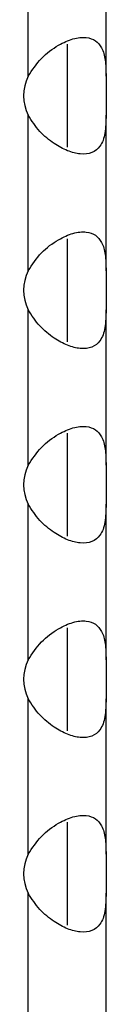
# Model space of a CAD drawing. Units: millimetres. Extents: x 15 to 589, y 5 to 415.
# Drawn here: x 303 to 303, y 348 to 353 of the extents above; entities that cross this region are included whole.
import ezdxf

# ---------------------------------------------------------------- set-up
doc = ezdxf.new("R2010")
doc.units = ezdxf.units.MM

msp = doc.modelspace()

# ---------------------------------------------------------------- linework, layer by layer
at = {"color": 7, "linetype": 'Continuous', "lineweight": 25}
for p, q in [((303.0513, 352.9058), (303.0513, 353.7058)), ((303.4513, 352.9058), (303.4513, 353.7058)), ((303.2513, 353.0704), (303.2513, 352.5413)), ((303.4513, 352.9058), (303.4513, 352.7058)), ((303.0513, 351.9058), (303.0513, 352.7058)), ((303.4513, 351.9058), (303.4513, 352.7058)), ((303.2513, 352.0704), (303.2513, 351.5413)), ((303.4513, 351.9058), (303.4513, 351.7058)), ((303.0513, 350.9058), (303.0513, 351.7058)), ((303.4513, 350.9058), (303.4513, 351.7058)), ((303.2513, 351.0704), (303.2513, 350.5413)), ((303.4513, 350.9058), (303.4513, 350.7058)), ((303.0513, 349.9058), (303.0513, 350.7058)), ((303.4513, 349.9058), (303.4513, 350.7058)), ((303.2513, 350.0704), (303.2513, 349.5413)), ((303.4513, 349.9058), (303.4513, 349.7058)), ((303.0513, 348.9058), (303.0513, 349.7058)), ((303.4513, 348.9058), (303.4513, 349.7058)), ((303.2513, 349.0704), (303.2513, 348.5413)), ((303.4513, 348.9058), (303.4513, 348.7058)), ((303.0513, 347.9058), (303.0513, 348.7058)), ((303.4513, 347.9058), (303.4513, 348.7058))]:
    msp.add_line(p, q, dxfattribs=at)
for centre in [(303.4513, 352.8058), (303.4513, 351.8058), (303.4513, 350.8058), (303.4513, 349.8058), (303.4513, 348.8058)]:
    msp.add_ellipse(centre, major_axis=(0.4243, 0), ratio=0.707107, start_param=2.801756, end_param=3.48143, dxfattribs=at)
for points, knots in [([(303.0513, 352.9058), (303.0723, 352.938), (303.1142, 353.0023), (303.2005, 353.0656), (303.2824, 353.1023), (303.3498, 353.1095), (303.3997, 353.0913), (303.4326, 353.0517), (303.4497, 352.9917), (303.4507, 352.9348), (303.4513, 352.9058)], [0, 0, 0, 0, 0.14717, 0.293927, 0.410587, 0.527796, 0.632983, 0.741582, 0.868273, 1, 1, 1, 1]), ([(303.4513, 352.7058), (303.4506, 352.6736), (303.4492, 352.6094), (303.4263, 352.546), (303.3819, 352.5094), (303.3224, 352.5022), (303.253, 352.5203), (303.1803, 352.56), (303.1059, 352.62), (303.0697, 352.6768), (303.0513, 352.7058)], [0, 0, 0, 0, 0.14717, 0.293927, 0.410587, 0.527796, 0.632983, 0.741582, 0.868273, 1, 1, 1, 1]), ([(303.0513, 351.9058), (303.0723, 351.938), (303.1142, 352.0023), (303.2005, 352.0656), (303.2824, 352.1023), (303.3498, 352.1095), (303.3997, 352.0913), (303.4326, 352.0517), (303.4497, 351.9917), (303.4507, 351.9348), (303.4513, 351.9058)], [0, 0, 0, 0, 0.14717, 0.293919, 0.410585, 0.527794, 0.632982, 0.741581, 0.868272, 1, 1, 1, 1]), ([(303.4513, 351.7058), (303.4506, 351.6736), (303.4492, 351.6094), (303.4263, 351.546), (303.3819, 351.5094), (303.3224, 351.5022), (303.253, 351.5203), (303.1803, 351.56), (303.1059, 351.62), (303.0697, 351.6768), (303.0513, 351.7058)], [0, 0, 0, 0, 0.14717, 0.293927, 0.410587, 0.527796, 0.632983, 0.741582, 0.868273, 1, 1, 1, 1]), ([(303.0513, 350.9058), (303.0723, 350.938), (303.1142, 351.0023), (303.2005, 351.0656), (303.2824, 351.1023), (303.3498, 351.1095), (303.3997, 351.0913), (303.4326, 351.0517), (303.4497, 350.9917), (303.4507, 350.9348), (303.4513, 350.9058)], [0, 0, 0, 0, 0.14718, 0.293926, 0.41059, 0.527796, 0.632979, 0.741576, 0.868274, 1, 1, 1, 1]), ([(303.4513, 350.7058), (303.4506, 350.6736), (303.4492, 350.6094), (303.4263, 350.546), (303.3819, 350.5094), (303.3224, 350.5022), (303.253, 350.5203), (303.1803, 350.56), (303.1059, 350.62), (303.0697, 350.6768), (303.0513, 350.7058)], [0, 0, 0, 0, 0.147169, 0.293926, 0.410585, 0.527794, 0.632978, 0.741583, 0.868273, 1, 1, 1, 1]), ([(303.0513, 349.9058), (303.0723, 349.938), (303.1142, 350.0023), (303.2005, 350.0656), (303.2824, 350.1023), (303.3498, 350.1095), (303.3997, 350.0913), (303.4326, 350.0517), (303.4497, 349.9917), (303.4507, 349.9348), (303.4513, 349.9058)], [0, 0, 0, 0, 0.14718, 0.293926, 0.41059, 0.527796, 0.632979, 0.741576, 0.868274, 1, 1, 1, 1]), ([(303.4513, 349.7058), (303.4506, 349.6736), (303.4492, 349.6094), (303.4263, 349.546), (303.3819, 349.5094), (303.3224, 349.5022), (303.253, 349.5203), (303.1803, 349.56), (303.1059, 349.62), (303.0697, 349.6768), (303.0513, 349.7058)], [0, 0, 0, 0, 0.147169, 0.293926, 0.410585, 0.527794, 0.632978, 0.741583, 0.868273, 1, 1, 1, 1]), ([(303.0513, 348.9058), (303.0723, 348.938), (303.1142, 349.0023), (303.2005, 349.0656), (303.2824, 349.1023), (303.3498, 349.1095), (303.3997, 349.0913), (303.4326, 349.0517), (303.4497, 348.9917), (303.4507, 348.9348), (303.4513, 348.9058)], [0, 0, 0, 0, 0.14718, 0.293926, 0.41059, 0.527796, 0.632979, 0.741576, 0.868274, 1, 1, 1, 1]), ([(303.4513, 348.7058), (303.4506, 348.6736), (303.4492, 348.6093), (303.4263, 348.5461), (303.3819, 348.5094), (303.3224, 348.5022), (303.253, 348.5203), (303.1803, 348.56), (303.1059, 348.62), (303.0697, 348.6768), (303.0513, 348.7058)], [0, 0, 0, 0, 0.147181, 0.293928, 0.410587, 0.527796, 0.632979, 0.741584, 0.868273, 1, 1, 1, 1])]:
    msp.add_open_spline(points, degree=3, knots=knots, dxfattribs=at)

doc.saveas('drawing.dxf')
